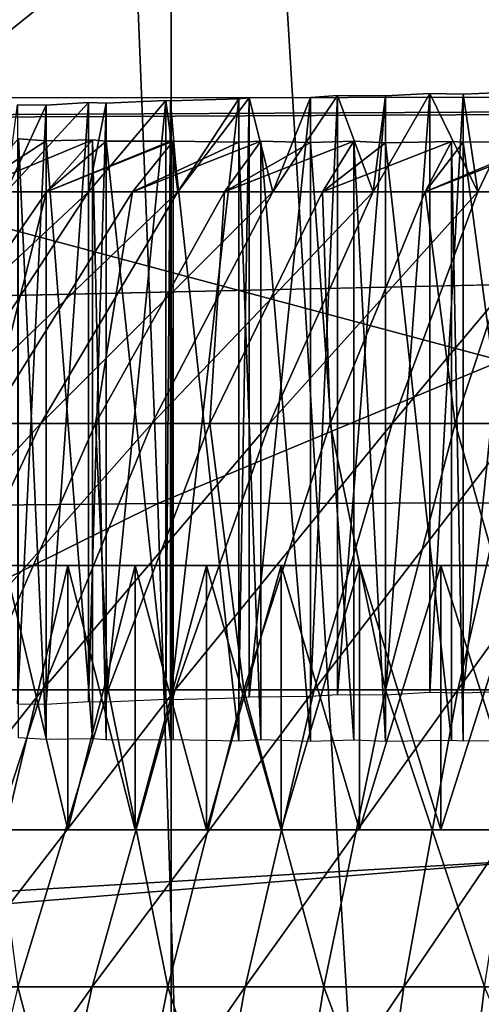
# Model space of a CAD drawing. Extents: x -0.4 to 0.5, y -2.7 to 13.
# Drawn here: x 0 to 0, y 12.8 to 12.8 of the extents above; entities that cross this region are included whole.
import ezdxf

# ---------------------------------------------------------------- set-up
doc = ezdxf.new("R2010")
doc.units = 0
doc.header["$MEASUREMENT"] = 0
doc.layers.get('0').update_dxf_attribs({"linetype": 'CONTINUOUS'})

msp = doc.modelspace()

# ---------------------------------------------------------------- linework, layer by layer
for points in [[(-0.212855, 12.909832, -0.053392), (0.213693, 12.911828, -0.053392), (0.196253, 12.828259, -0.053392)], [(-0.212855, 12.909832, -0.053392), (0.196253, 12.828259, -0.053392), (-0.189374, 12.826286, -0.053392)], [(-0.019602, 12.87639, 0.038175), (-0.004671, 12.62852, 0.035093), (-0.004671, 12.878163, 0.035093)], [(-0.034313, 12.873923, 0.042468), (-0.019602, 12.62852, 0.038175), (-0.019602, 12.87639, 0.038175)], [(-0.019602, 12.87639, 0.038175), (-0.019602, 12.62852, 0.038175), (-0.004671, 12.62852, 0.035093)], [(-0.034313, 12.873923, 0.042468), (-0.034313, 12.62852, 0.042468), (-0.019602, 12.62852, 0.038175)], [(0.02556, 12.868516, -0.142041), (-0.025532, 12.868469, -0.142041), (-0.025546, 12.82754, -0.141988)], [(0.02556, 12.868516, -0.142041), (-0.025546, 12.82754, -0.141988), (0.02556, 12.827576, -0.141988)], [(0.220561, 12.838799, -0.154191), (-0.222102, 12.836823, -0.154191), (-0.203313, 12.669965, -0.154191)], [(0.220561, 12.838799, -0.154191), (-0.203313, 12.669965, -0.154191), (0.206606, 12.6719, -0.154191)], [(-0.064497, 12.817267, -0.485434), (-0.06605, 12.836039, -0.466277), (-0.020676, 12.836555, -0.466713)], [(-0.064497, 12.817267, -0.485434), (-0.020676, 12.836555, -0.466713), (-0.019928, 12.817712, -0.485981)], [(-0.019928, 12.817712, -0.485981), (-0.020676, 12.836555, -0.466713), (0.02556, 12.836627, -0.46685)], [(-0.019928, 12.817712, -0.485981), (0.02556, 12.836627, -0.46685), (0.02556, 12.817775, -0.486144)], [(-0.046848, 12.830603, -0.057834), (0.02556, 12.834626, -0.057894), (0.02556, 12.811223, -0.058047)], [(-0.046848, 12.830603, -0.057834), (0.02556, 12.811223, -0.058047), (-0.049892, 12.806763, -0.057985)], [(-0.336703, 12.680666, -0.053392), (-0.268837, 12.788047, -0.053392), (0.225097, 12.828259, -0.053392)], [(0.225097, 12.828259, -0.053392), (0.312944, -2.552027, -0.053392), (-0.336703, 12.680666, -0.053392)], [(-0.268837, 12.788047, -0.053392), (-0.21744, 12.81845, -0.053392), (0.225097, 12.828259, -0.053392)], [(-0.21744, 12.81845, -0.053392), (-0.189374, 12.826286, -0.053392), (0.225097, 12.828259, -0.053392)], [(-0.189374, 12.826286, -0.053392), (0.196253, 12.828259, -0.053392), (0.225097, 12.828259, -0.053392)], [(0.02556, 12.827576, -0.141988), (-0.025546, 12.82754, -0.141988), (-0.025563, 12.752643, -0.141951)], [(0.02556, 12.827576, -0.141988), (-0.025563, 12.752643, -0.141951), (0.02556, 12.752666, -0.14195)], [(-0.019619, 12.827469, 0.221052), (-0.017967, 12.827511, 0.219282), (-0.019445, 12.825262, 0.215896)], [(-0.017967, 12.827511, 0.219282), (-0.019619, 12.827469, 0.221052), (-0.019619, 12.812962, 0.221052)], [(-0.017967, 12.827511, 0.219282), (-0.019619, 12.812962, 0.221052), (-0.017967, 12.813004, 0.219282)], [(-0.017967, 12.827511, 0.219282), (-0.017714, 12.827535, 0.219048), (-0.019445, 12.825262, 0.215896)], [(-0.017142, 12.825262, 0.213723), (-0.019445, 12.825262, 0.215896), (-0.017714, 12.827535, 0.219048)], [(-0.017714, 12.827535, 0.219048), (-0.017967, 12.827511, 0.219282), (-0.017967, 12.813004, 0.219282)], [(-0.017714, 12.827535, 0.219048), (-0.017967, 12.813004, 0.219282), (-0.017714, 12.813025, 0.219048)], [(-0.017714, 12.827535, 0.219048), (-0.016228, 12.827547, 0.217674), (-0.017142, 12.825262, 0.213723)], [(-0.016228, 12.827547, 0.217674), (-0.017714, 12.827535, 0.219048), (-0.017714, 12.813025, 0.219048)], [(-0.016228, 12.827547, 0.217674), (-0.017714, 12.813025, 0.219048), (-0.016228, 12.813039, 0.217674)], [(-0.016228, 12.827547, 0.217674), (-0.015574, 12.827595, 0.217156), (-0.017142, 12.825262, 0.213723)], [(-0.014711, 12.825262, 0.21183), (-0.017142, 12.825262, 0.213723), (-0.015574, 12.827595, 0.217156)], [(-0.015574, 12.827595, 0.217156), (-0.016228, 12.827547, 0.217674), (-0.016228, 12.813039, 0.217674)], [(-0.015574, 12.827595, 0.217156), (-0.016228, 12.813039, 0.217674), (-0.015574, 12.813086, 0.217156)], [(-0.015574, 12.827595, 0.217156), (-0.014412, 12.827586, 0.216236), (-0.014711, 12.825262, 0.21183)], [(-0.014412, 12.827586, 0.216236), (-0.015574, 12.827595, 0.217156), (-0.015574, 12.813086, 0.217156)], [(-0.014412, 12.827586, 0.216236), (-0.015574, 12.813086, 0.217156), (-0.014412, 12.813078, 0.216236)], [(-0.014412, 12.827586, 0.216236), (-0.013334, 12.827645, 0.215515), (-0.014711, 12.825262, 0.21183)], [(-0.01217, 12.825262, 0.210231), (-0.014711, 12.825262, 0.21183), (-0.013334, 12.827645, 0.215515)], [(-0.013334, 12.827645, 0.215515), (-0.014412, 12.827586, 0.216236), (-0.014412, 12.813078, 0.216236)], [(-0.013334, 12.827645, 0.215515), (-0.014412, 12.813078, 0.216236), (-0.013334, 12.813138, 0.215515)], [(-0.013334, 12.827645, 0.215515), (-0.012528, 12.827629, 0.214976), (-0.01217, 12.825262, 0.210231)], [(-0.012528, 12.827629, 0.214976), (-0.013334, 12.827645, 0.215515), (-0.013334, 12.813138, 0.215515)], [(-0.012528, 12.827629, 0.214976), (-0.013334, 12.813138, 0.215515), (-0.012528, 12.81312, 0.214976)], [(-0.012528, 12.827629, 0.214976), (-0.011009, 12.82769, 0.214134), (-0.01217, 12.825262, 0.210231)], [(-0.011009, 12.82769, 0.214134), (-0.012528, 12.827629, 0.214976), (-0.012528, 12.81312, 0.214976)], [(-0.011009, 12.82769, 0.214134), (-0.012528, 12.81312, 0.214976), (-0.011009, 12.813181, 0.214134)], [(-0.009539, 12.825262, 0.208937), (-0.01217, 12.825262, 0.210231), (-0.011009, 12.82769, 0.214134)], [(-0.022634, 12.827357, 0.225044), (-0.021604, 12.827425, 0.223581), (-0.023602, 12.825262, 0.221013)], [(-0.021604, 12.825262, 0.218331), (-0.023602, 12.825262, 0.221013), (-0.021604, 12.827425, 0.223581)], [(-0.02333, 12.827367, 0.226181), (-0.022634, 12.827357, 0.225044), (-0.023602, 12.825262, 0.221013)], [(-0.022634, 12.827357, 0.225044), (-0.02333, 12.827367, 0.226181), (-0.02333, 12.812859, 0.226181)], [(-0.022634, 12.827357, 0.225044), (-0.02333, 12.812859, 0.226181), (-0.022634, 12.812848, 0.225044)], [(-0.021604, 12.827425, 0.223581), (-0.022634, 12.827357, 0.225044), (-0.022634, 12.812848, 0.225044)], [(-0.021604, 12.827425, 0.223581), (-0.022634, 12.812848, 0.225044), (-0.021604, 12.812916, 0.223581)], [(-0.021177, 12.827411, 0.222976), (-0.019732, 12.827476, 0.221191), (-0.021604, 12.825262, 0.218331)], [(-0.019445, 12.825262, 0.215896), (-0.021604, 12.825262, 0.218331), (-0.019732, 12.827476, 0.221191)], [(-0.021604, 12.827425, 0.223581), (-0.021177, 12.827411, 0.222976), (-0.021604, 12.825262, 0.218331)], [(-0.021177, 12.827411, 0.222976), (-0.021604, 12.827425, 0.223581), (-0.021604, 12.812916, 0.223581)], [(-0.021177, 12.827411, 0.222976), (-0.021604, 12.812916, 0.223581), (-0.021177, 12.812901, 0.222976)], [(-0.019732, 12.827476, 0.221191), (-0.021177, 12.827411, 0.222976), (-0.021177, 12.812901, 0.222976)], [(-0.019732, 12.827476, 0.221191), (-0.021177, 12.812901, 0.222976), (-0.019732, 12.812966, 0.221191)], [(-0.019445, 12.825262, 0.215896), (-0.019732, 12.827476, 0.221191), (-0.019619, 12.827469, 0.221052)], [(-0.019619, 12.827469, 0.221052), (-0.019732, 12.827476, 0.221191), (-0.019732, 12.812966, 0.221191)], [(-0.019619, 12.827469, 0.221052), (-0.019732, 12.812966, 0.221191), (-0.019619, 12.812962, 0.221052)], [(-0.022634, 12.826498, 0.28017), (-0.023305, 12.826544, 0.279073), (-0.024536, 12.825262, 0.280524)], [(-0.023305, 12.826544, 0.279073), (-0.022634, 12.826498, 0.28017), (-0.022634, 12.811989, 0.28017)], [(-0.023305, 12.826544, 0.279073), (-0.022634, 12.811989, 0.28017), (-0.023305, 12.812035, 0.279073)], [(-0.024536, 12.825262, 0.280524), (-0.022624, 12.825262, 0.28332), (-0.021512, 12.826518, 0.281763)], [(-0.021512, 12.826518, 0.281763), (-0.022634, 12.826498, 0.28017), (-0.024536, 12.825262, 0.280524)], [(-0.022634, 12.826498, 0.28017), (-0.021512, 12.826518, 0.281763), (-0.021512, 12.812009, 0.281763)], [(-0.022634, 12.826498, 0.28017), (-0.021512, 12.812009, 0.281763), (-0.022634, 12.811989, 0.28017)], [(-0.021177, 12.826491, 0.282238), (-0.021512, 12.826518, 0.281763), (-0.022624, 12.825262, 0.28332)], [(-0.022624, 12.825262, 0.28332), (-0.020544, 12.825262, 0.285881), (-0.019554, 12.826492, 0.284232)], [(-0.022624, 12.825262, 0.28332), (-0.019554, 12.826492, 0.284232), (-0.019619, 12.826488, 0.284162)], [(-0.019619, 12.826488, 0.284162), (-0.021177, 12.826491, 0.282238), (-0.022624, 12.825262, 0.28332)], [(-0.021512, 12.826518, 0.281763), (-0.021177, 12.826491, 0.282238), (-0.021177, 12.811982, 0.282238)], [(-0.021512, 12.826518, 0.281763), (-0.021177, 12.811982, 0.282238), (-0.021512, 12.812009, 0.281763)], [(-0.021177, 12.826491, 0.282238), (-0.019619, 12.826488, 0.284162), (-0.019619, 12.811979, 0.284162)], [(-0.021177, 12.826491, 0.282238), (-0.019619, 12.811979, 0.284162), (-0.021177, 12.811982, 0.282238)], [(-0.017967, 12.826464, 0.285932), (-0.019554, 12.826492, 0.284232), (-0.020544, 12.825262, 0.285881)], [(-0.020544, 12.825262, 0.285881), (-0.018311, 12.825262, 0.288187), (-0.017429, 12.826491, 0.286429)], [(-0.017429, 12.826491, 0.286429), (-0.017967, 12.826464, 0.285932), (-0.020544, 12.825262, 0.285881)], [(-0.019619, 12.826488, 0.284162), (-0.019554, 12.826492, 0.284232), (-0.019554, 12.811983, 0.284232)], [(-0.019619, 12.826488, 0.284162), (-0.019554, 12.811983, 0.284232), (-0.019619, 12.811979, 0.284162)], [(-0.019554, 12.826492, 0.284232), (-0.017967, 12.826464, 0.285932), (-0.017967, 12.811955, 0.285932)], [(-0.019554, 12.826492, 0.284232), (-0.017967, 12.811955, 0.285932), (-0.019554, 12.811983, 0.284232)], [(-0.016228, 12.826453, 0.28754), (-0.017429, 12.826491, 0.286429), (-0.018311, 12.825262, 0.288187)], [(-0.018311, 12.825262, 0.288187), (-0.015941, 12.825262, 0.290222), (-0.015176, 12.826486, 0.288373)], [(-0.015176, 12.826486, 0.288373), (-0.016228, 12.826453, 0.28754), (-0.018311, 12.825262, 0.288187)], [(-0.017967, 12.826464, 0.285932), (-0.017429, 12.826491, 0.286429), (-0.017429, 12.811982, 0.286429)], [(-0.017967, 12.826464, 0.285932), (-0.017429, 12.811982, 0.286429), (-0.017967, 12.811955, 0.285932)], [(-0.017429, 12.826491, 0.286429), (-0.016228, 12.826453, 0.28754), (-0.016228, 12.811944, 0.28754)], [(-0.017429, 12.826491, 0.286429), (-0.016228, 12.811944, 0.28754), (-0.017429, 12.811982, 0.286429)], [(-0.016228, 12.826453, 0.28754), (-0.015176, 12.826486, 0.288373), (-0.015176, 12.811978, 0.288373)], [(-0.016228, 12.826453, 0.28754), (-0.015176, 12.811978, 0.288373), (-0.016228, 12.811944, 0.28754)], [(-0.014412, 12.826451, 0.288978), (-0.015176, 12.826486, 0.288373), (-0.015941, 12.825262, 0.290222)], [(-0.015941, 12.825262, 0.290222), (-0.013453, 12.825262, 0.29197), (-0.01281, 12.82648, 0.290049)], [(-0.01281, 12.82648, 0.290049), (-0.014412, 12.826451, 0.288978), (-0.015941, 12.825262, 0.290222)], [(-0.015176, 12.826486, 0.288373), (-0.014412, 12.826451, 0.288978), (-0.014412, 12.811942, 0.288978)], [(-0.015176, 12.826486, 0.288373), (-0.014412, 12.811942, 0.288978), (-0.015176, 12.811978, 0.288373)], [(-0.014412, 12.826451, 0.288978), (-0.01281, 12.82648, 0.290049), (-0.01281, 12.811971, 0.290049)], [(-0.014412, 12.826451, 0.288978), (-0.01281, 12.811971, 0.290049), (-0.014412, 12.811942, 0.288978)], [(-0.013453, 12.825262, 0.29197), (-0.010865, 12.825262, 0.293417), (-0.010343, 12.826484, 0.291422)], [(-0.013453, 12.825262, 0.29197), (-0.010343, 12.826484, 0.291422), (-0.010584, 12.826468, 0.291315)], [(-0.012528, 12.826463, 0.290238), (-0.01281, 12.82648, 0.290049), (-0.013453, 12.825262, 0.29197)], [(-0.010584, 12.826468, 0.291315), (-0.012528, 12.826463, 0.290238), (-0.013453, 12.825262, 0.29197)], [(-0.01281, 12.82648, 0.290049), (-0.012528, 12.826463, 0.290238), (-0.012528, 12.811954, 0.290238)], [(-0.01281, 12.82648, 0.290049), (-0.012528, 12.811954, 0.290238), (-0.01281, 12.811971, 0.290049)], [(-0.012528, 12.826463, 0.290238), (-0.010584, 12.826468, 0.291315), (-0.010584, 12.811959, 0.291315)], [(-0.012528, 12.826463, 0.290238), (-0.010584, 12.811959, 0.291315), (-0.012528, 12.811954, 0.290238)], [(-0.027626, 12.819649, 0.215841), (-0.023602, 12.825262, 0.221013), (-0.021604, 12.825262, 0.218331)], [(-0.027626, 12.819649, 0.215841), (-0.021604, 12.825262, 0.218331), (-0.025288, 12.819649, 0.212704)], [(-0.024048, 12.819649, 0.291721), (-0.022624, 12.825262, 0.28332), (-0.026482, 12.819649, 0.288725)], [(-0.026482, 12.819649, 0.288725), (-0.022624, 12.825262, 0.28332), (-0.024536, 12.825262, 0.280524)], [(-0.025288, 12.819649, 0.212704), (-0.021604, 12.825262, 0.218331), (-0.019445, 12.825262, 0.215896)], [(-0.025288, 12.819649, 0.212704), (-0.019445, 12.825262, 0.215896), (-0.022763, 12.819649, 0.209855)], [(-0.021436, 12.819649, 0.294418), (-0.020544, 12.825262, 0.285881), (-0.024048, 12.819649, 0.291721)], [(-0.024048, 12.819649, 0.291721), (-0.020544, 12.825262, 0.285881), (-0.022624, 12.825262, 0.28332)], [(-0.022763, 12.819649, 0.209855), (-0.019445, 12.825262, 0.215896), (-0.017142, 12.825262, 0.213723)], [(-0.022763, 12.819649, 0.209855), (-0.017142, 12.825262, 0.213723), (-0.020069, 12.819649, 0.207314)], [(-0.018665, 12.819649, 0.296798), (-0.018311, 12.825262, 0.288187), (-0.021436, 12.819649, 0.294418)], [(-0.021436, 12.819649, 0.294418), (-0.018311, 12.825262, 0.288187), (-0.020544, 12.825262, 0.285881)], [(-0.020069, 12.819649, 0.207314), (-0.017142, 12.825262, 0.213723), (-0.014711, 12.825262, 0.21183)], [(-0.020069, 12.819649, 0.207314), (-0.014711, 12.825262, 0.21183), (-0.017225, 12.819649, 0.2051)], [(-0.015754, 12.819649, 0.298842), (-0.015941, 12.825262, 0.290222), (-0.018665, 12.819649, 0.296798)], [(-0.018665, 12.819649, 0.296798), (-0.015941, 12.825262, 0.290222), (-0.018311, 12.825262, 0.288187)], [(-0.017225, 12.819649, 0.2051), (-0.014711, 12.825262, 0.21183), (-0.01217, 12.825262, 0.210231)], [(-0.017225, 12.819649, 0.2051), (-0.01217, 12.825262, 0.210231), (-0.014253, 12.819649, 0.203229)], [(-0.015754, 12.819649, 0.298842), (-0.013453, 12.825262, 0.29197), (-0.015941, 12.825262, 0.290222)], [(-0.012726, 12.819649, 0.300536), (-0.013453, 12.825262, 0.29197), (-0.015754, 12.819649, 0.298842)], [(-0.014253, 12.819649, 0.203229), (-0.01217, 12.825262, 0.210231), (-0.009539, 12.825262, 0.208937)], [(-0.014253, 12.819649, 0.203229), (-0.009539, 12.825262, 0.208937), (-0.011175, 12.819649, 0.201716)], [(-0.012726, 12.819649, 0.300536), (-0.010865, 12.825262, 0.293417), (-0.013453, 12.825262, 0.29197)], [(-0.009603, 12.819649, 0.301866), (-0.010865, 12.825262, 0.293417), (-0.012726, 12.819649, 0.300536)], [(-0.02863, 12.813198, 0.207601), (-0.025288, 12.819649, 0.212704), (-0.022763, 12.819649, 0.209855)], [(-0.02863, 12.813198, 0.207601), (-0.022763, 12.819649, 0.209855), (-0.025772, 12.813198, 0.204377)], [(-0.025772, 12.813198, 0.204377), (-0.022763, 12.819649, 0.209855), (-0.020069, 12.819649, 0.207314)], [(-0.025772, 12.813198, 0.204377), (-0.020069, 12.819649, 0.207314), (-0.022723, 12.813198, 0.201502)], [(-0.021134, 12.813198, 0.302761), (-0.021436, 12.819649, 0.294418), (-0.02427, 12.813198, 0.300068)], [(-0.02427, 12.813198, 0.300068), (-0.021436, 12.819649, 0.294418), (-0.024048, 12.819649, 0.291721)], [(-0.022723, 12.813198, 0.201502), (-0.020069, 12.819649, 0.207314), (-0.017225, 12.819649, 0.2051)], [(-0.022723, 12.813198, 0.201502), (-0.017225, 12.819649, 0.2051), (-0.019505, 12.813198, 0.198996)], [(-0.021134, 12.813198, 0.302761), (-0.018665, 12.819649, 0.296798), (-0.021436, 12.819649, 0.294418)], [(-0.017841, 12.813198, 0.305075), (-0.018665, 12.819649, 0.296798), (-0.021134, 12.813198, 0.302761)], [(-0.019505, 12.813198, 0.198996), (-0.017225, 12.819649, 0.2051), (-0.014253, 12.819649, 0.203229)], [(-0.019505, 12.813198, 0.198996), (-0.014253, 12.819649, 0.203229), (-0.016142, 12.813198, 0.196879)], [(-0.017841, 12.813198, 0.305075), (-0.015754, 12.819649, 0.298842), (-0.018665, 12.819649, 0.296798)], [(-0.014414, 12.813198, 0.306991), (-0.015754, 12.819649, 0.298842), (-0.017841, 12.813198, 0.305075)], [(-0.016142, 12.813198, 0.196879), (-0.014253, 12.819649, 0.203229), (-0.011175, 12.819649, 0.201716)], [(-0.016142, 12.813198, 0.196879), (-0.011175, 12.819649, 0.201716), (-0.012659, 12.813198, 0.195167)], [(-0.014414, 12.813198, 0.306991), (-0.012726, 12.819649, 0.300536), (-0.015754, 12.819649, 0.298842)], [(-0.01088, 12.813198, 0.308497), (-0.012726, 12.819649, 0.300536), (-0.014414, 12.813198, 0.306991)], [(-0.01088, 12.813198, 0.308497), (-0.009603, 12.819649, 0.301866), (-0.012726, 12.819649, 0.300536)], [(-0.012659, 12.813198, 0.195167), (-0.011175, 12.819649, 0.201716), (-0.008013, 12.819649, 0.200571)], [(-0.012659, 12.813198, 0.195167), (-0.008013, 12.819649, 0.200571), (-0.009081, 12.813198, 0.193871)], [(-0.063095, 12.796292, -0.502251), (-0.064497, 12.817267, -0.485434), (-0.019928, 12.817712, -0.485981)], [(-0.063095, 12.796292, -0.502251), (-0.019928, 12.817712, -0.485981), (-0.019247, 12.796643, -0.502908)], [(-0.019247, 12.796643, -0.502908), (-0.019928, 12.817712, -0.485981), (0.02556, 12.817775, -0.486144)], [(-0.019247, 12.796643, -0.502908), (0.02556, 12.817775, -0.486144), (0.02556, 12.796696, -0.503098)], [(-0.022104, 12.816204, 0.283554), (-0.027481, 12.816204, 0.274118), (-0.030753, 12.816204, 0.263015)], [(-0.006832, 12.816204, 0.294689), (-0.022104, 12.816204, 0.283554), (-0.030753, 12.816204, 0.263015)], [(-0.030753, 12.816204, 0.263015), (-0.030149, 12.816204, 0.239312), (-0.020477, 12.816204, 0.21965)], [(0.014421, 12.816204, 0.290593), (-0.006832, 12.816204, 0.294689), (-0.030753, 12.816204, 0.263015)], [(-0.030753, 12.816204, 0.263015), (-0.020477, 12.816204, 0.21965), (0.012453, 12.816204, 0.213304)], [(-0.030753, 12.816204, 0.263015), (0.012453, 12.816204, 0.213304), (0.014421, 12.816204, 0.290593)], [(-0.030149, 12.816204, 0.239312), (-0.026321, 12.816204, 0.228549), (-0.020477, 12.816204, 0.21965)], [(-0.022104, 12.816204, 0.283554), (-0.025033, 12.816204, 0.279094), (-0.027481, 12.816204, 0.274118)], [(-0.026321, 12.816204, 0.228549), (-0.023626, 12.816204, 0.223819), (-0.020477, 12.816204, 0.21965)], [(-0.022104, 12.816204, 0.283554), (-0.023626, 12.816204, 0.281394), (-0.025033, 12.816204, 0.279094)], [(-0.022104, 12.816204, 0.283554), (-0.022104, 12.809806, 0.283554), (-0.023626, 12.809806, 0.281394)], [(-0.022104, 12.816204, 0.283554), (-0.023626, 12.809806, 0.281394), (-0.023626, 12.816204, 0.281394)], [(-0.023626, 12.816204, 0.223819), (-0.023626, 12.809806, 0.223819), (-0.022104, 12.809806, 0.221659)], [(-0.023626, 12.816204, 0.223819), (-0.022104, 12.809806, 0.221659), (-0.022104, 12.816204, 0.221659)], [(-0.023626, 12.816204, 0.223819), (-0.022104, 12.816204, 0.221659), (-0.020477, 12.816204, 0.21965)], [(-0.020477, 12.816204, 0.285564), (-0.020477, 12.809806, 0.285564), (-0.022104, 12.809806, 0.283554)], [(-0.020477, 12.816204, 0.285564), (-0.022104, 12.809806, 0.283554), (-0.022104, 12.816204, 0.283554)], [(-0.022104, 12.816204, 0.221659), (-0.022104, 12.809806, 0.221659), (-0.020477, 12.809806, 0.21965)], [(-0.022104, 12.816204, 0.221659), (-0.020477, 12.809806, 0.21965), (-0.020477, 12.816204, 0.21965)], [(-0.018751, 12.816204, 0.287413), (-0.020477, 12.816204, 0.285564), (-0.022104, 12.816204, 0.283554)], [(-0.015039, 12.816204, 0.290593), (-0.018751, 12.816204, 0.287413), (-0.022104, 12.816204, 0.283554)], [(-0.006832, 12.816204, 0.294689), (-0.015039, 12.816204, 0.290593), (-0.022104, 12.816204, 0.283554)], [(-0.018751, 12.816204, 0.287413), (-0.018751, 12.809806, 0.287413), (-0.020477, 12.809806, 0.285564)], [(-0.018751, 12.816204, 0.287413), (-0.020477, 12.809806, 0.285564), (-0.020477, 12.816204, 0.285564)], [(-0.020477, 12.816204, 0.21965), (-0.020477, 12.809806, 0.21965), (-0.018751, 12.809806, 0.217801)], [(-0.020477, 12.816204, 0.21965), (-0.018751, 12.809806, 0.217801), (-0.018751, 12.816204, 0.217801)], [(-0.020477, 12.816204, 0.21965), (-0.018751, 12.816204, 0.217801), (-0.016936, 12.816204, 0.216122)], [(-0.020477, 12.816204, 0.21965), (-0.016936, 12.816204, 0.216122), (-0.013071, 12.816204, 0.213304)], [(-0.020477, 12.816204, 0.21965), (-0.013071, 12.816204, 0.213304), (-0.004676, 12.816204, 0.210003)], [(-0.020477, 12.816204, 0.21965), (-0.004676, 12.816204, 0.210003), (0.012453, 12.816204, 0.213304)], [(-0.016936, 12.816204, 0.289092), (-0.016936, 12.809806, 0.289092), (-0.018751, 12.809806, 0.287413)], [(-0.016936, 12.816204, 0.289092), (-0.018751, 12.809806, 0.287413), (-0.018751, 12.816204, 0.287413)], [(-0.018751, 12.816204, 0.217801), (-0.018751, 12.809806, 0.217801), (-0.016936, 12.809806, 0.216122)], [(-0.018751, 12.816204, 0.217801), (-0.016936, 12.809806, 0.216122), (-0.016936, 12.816204, 0.216122)], [(-0.015039, 12.816204, 0.290593), (-0.016936, 12.816204, 0.289092), (-0.018751, 12.816204, 0.287413)], [(-0.015039, 12.816204, 0.290593), (-0.015039, 12.809806, 0.290593), (-0.016936, 12.809806, 0.289092)], [(-0.015039, 12.816204, 0.290593), (-0.016936, 12.809806, 0.289092), (-0.016936, 12.816204, 0.289092)], [(-0.016936, 12.816204, 0.216122), (-0.016936, 12.809806, 0.216122), (-0.015039, 12.809806, 0.21462)], [(-0.016936, 12.816204, 0.216122), (-0.015039, 12.809806, 0.21462), (-0.015039, 12.816204, 0.21462)], [(-0.016936, 12.816204, 0.216122), (-0.015039, 12.816204, 0.21462), (-0.013071, 12.816204, 0.213304)], [(-0.013071, 12.816204, 0.29191), (-0.013071, 12.809806, 0.29191), (-0.015039, 12.809806, 0.290593)], [(-0.013071, 12.816204, 0.29191), (-0.015039, 12.809806, 0.290593), (-0.015039, 12.816204, 0.290593)], [(-0.015039, 12.816204, 0.21462), (-0.015039, 12.809806, 0.21462), (-0.013071, 12.809806, 0.213304)], [(-0.015039, 12.816204, 0.21462), (-0.013071, 12.809806, 0.213304), (-0.013071, 12.816204, 0.213304)], [(-0.01104, 12.816204, 0.293035), (-0.013071, 12.816204, 0.29191), (-0.015039, 12.816204, 0.290593)], [(-0.006832, 12.816204, 0.294689), (-0.01104, 12.816204, 0.293035), (-0.015039, 12.816204, 0.290593)], [(-0.01104, 12.816204, 0.293035), (-0.01104, 12.809806, 0.293035), (-0.013071, 12.809806, 0.29191)], [(-0.01104, 12.816204, 0.293035), (-0.013071, 12.809806, 0.29191), (-0.013071, 12.816204, 0.29191)], [(-0.013071, 12.816204, 0.213304), (-0.013071, 12.809806, 0.213304), (-0.01104, 12.809806, 0.212179)], [(-0.013071, 12.816204, 0.213304), (-0.01104, 12.809806, 0.212179), (-0.01104, 12.816204, 0.212179)], [(-0.013071, 12.816204, 0.213304), (-0.01104, 12.816204, 0.212179), (-0.008957, 12.816204, 0.211251)], [(-0.013071, 12.816204, 0.213304), (-0.008957, 12.816204, 0.211251), (-0.004676, 12.816204, 0.210003)], [(-0.028431, 12.805997, 0.199536), (-0.025772, 12.813198, 0.204377), (-0.022723, 12.813198, 0.201502)], [(-0.028431, 12.805997, 0.199536), (-0.022723, 12.813198, 0.201502), (-0.025069, 12.805997, 0.196365)], [(-0.025069, 12.805997, 0.196365), (-0.022723, 12.813198, 0.201502), (-0.019505, 12.813198, 0.198996)], [(-0.025069, 12.805997, 0.196365), (-0.019505, 12.813198, 0.198996), (-0.02152, 12.805997, 0.193603)], [(-0.023316, 12.805997, 0.308031), (-0.021134, 12.813198, 0.302761), (-0.02427, 12.813198, 0.300068)], [(-0.019684, 12.805997, 0.310582), (-0.021134, 12.813198, 0.302761), (-0.023316, 12.805997, 0.308031)], [(-0.02152, 12.805997, 0.193603), (-0.019505, 12.813198, 0.198996), (-0.016142, 12.813198, 0.196879)], [(-0.02152, 12.805997, 0.193603), (-0.016142, 12.813198, 0.196879), (-0.017812, 12.805997, 0.191268)], [(-0.019684, 12.805997, 0.310582), (-0.017841, 12.813198, 0.305075), (-0.021134, 12.813198, 0.302761)], [(-0.015906, 12.805997, 0.312696), (-0.017841, 12.813198, 0.305075), (-0.019684, 12.805997, 0.310582)], [(-0.015906, 12.805997, 0.312696), (-0.014414, 12.813198, 0.306991), (-0.017841, 12.813198, 0.305075)], [(-0.017812, 12.805997, 0.191268), (-0.016142, 12.813198, 0.196879), (-0.012659, 12.813198, 0.195167)], [(-0.017812, 12.805997, 0.191268), (-0.012659, 12.813198, 0.195167), (-0.01397, 12.805997, 0.18938)], [(-0.012009, 12.805997, 0.314356), (-0.014414, 12.813198, 0.306991), (-0.015906, 12.805997, 0.312696)], [(-0.012009, 12.805997, 0.314356), (-0.01088, 12.813198, 0.308497), (-0.014414, 12.813198, 0.306991)], [(-0.01397, 12.805997, 0.18938), (-0.012659, 12.813198, 0.195167), (-0.009081, 12.813198, 0.193871)], [(-0.01397, 12.805997, 0.18938), (-0.009081, 12.813198, 0.193871), (-0.010025, 12.805997, 0.187951)], [(-0.049892, 12.806763, -0.057985), (0.02556, 12.811223, -0.058047), (0.02556, 12.786848, -0.05814)], [(-0.01104, 12.809806, 0.212179), (-0.025033, 12.809806, 0.22612), (-0.031513, 12.809806, 0.24811)], [(-0.031513, 12.809806, 0.24811), (-0.028509, 12.809806, 0.271467), (-0.016936, 12.809806, 0.289092)], [(-0.01104, 12.809806, 0.212179), (-0.031513, 12.809806, 0.24811), (-0.016936, 12.809806, 0.289092)], [(-0.028509, 12.809806, 0.271467), (-0.023626, 12.809806, 0.281394), (-0.016936, 12.809806, 0.289092)], [(-0.022104, 12.809806, 0.221659), (-0.023626, 12.809806, 0.223819), (-0.025033, 12.809806, 0.22612)], [(-0.018751, 12.809806, 0.217801), (-0.022104, 12.809806, 0.221659), (-0.025033, 12.809806, 0.22612)], [(-0.01104, 12.809806, 0.212179), (-0.018751, 12.809806, 0.217801), (-0.025033, 12.809806, 0.22612)], [(-0.023626, 12.809806, 0.281394), (-0.022104, 12.809806, 0.283554), (-0.020477, 12.809806, 0.285564)], [(-0.023626, 12.809806, 0.281394), (-0.020477, 12.809806, 0.285564), (-0.016936, 12.809806, 0.289092)], [(-0.018751, 12.809806, 0.217801), (-0.020477, 12.809806, 0.21965), (-0.022104, 12.809806, 0.221659)], [(-0.020477, 12.809806, 0.285564), (-0.018751, 12.809806, 0.287413), (-0.016936, 12.809806, 0.289092)], [(-0.015039, 12.809806, 0.21462), (-0.016936, 12.809806, 0.216122), (-0.018751, 12.809806, 0.217801)], [(-0.01104, 12.809806, 0.212179), (-0.015039, 12.809806, 0.21462), (-0.018751, 12.809806, 0.217801)], [(-0.016936, 12.809806, 0.289092), (-0.015039, 12.809806, 0.290593), (-0.013071, 12.809806, 0.29191)], [(-0.016936, 12.809806, 0.289092), (-0.013071, 12.809806, 0.29191), (-0.008957, 12.809806, 0.293963)], [(-0.016936, 12.809806, 0.289092), (-0.008957, 12.809806, 0.293963), (0.004058, 12.809806, 0.29521)], [(-0.016936, 12.809806, 0.289092), (0.004058, 12.809806, 0.29521), (0.029531, 12.809806, 0.265901)], [(0.029531, 12.809806, 0.265901), (-0.01104, 12.809806, 0.212179), (-0.016936, 12.809806, 0.289092)], [(-0.01104, 12.809806, 0.212179), (-0.013071, 12.809806, 0.213304), (-0.015039, 12.809806, 0.21462)], [(-0.013071, 12.809806, 0.29191), (-0.01104, 12.809806, 0.293035), (-0.008957, 12.809806, 0.293963)], [(-0.049892, 12.806763, -0.057985), (0.02556, 12.786848, -0.05814), (-0.051862, 12.781833, -0.058076)], [(-0.027074, 12.798143, 0.191975), (-0.025069, 12.805997, 0.196365), (-0.02152, 12.805997, 0.193603)], [(-0.027074, 12.798143, 0.191975), (-0.02152, 12.805997, 0.193603), (-0.023243, 12.798143, 0.188992)], [(-0.021261, 12.798143, 0.315291), (-0.023316, 12.805997, 0.308031), (-0.025182, 12.798143, 0.312536)], [(-0.021261, 12.798143, 0.315291), (-0.019684, 12.805997, 0.310582), (-0.023316, 12.805997, 0.308031)], [(-0.023243, 12.798143, 0.188992), (-0.02152, 12.805997, 0.193603), (-0.017812, 12.805997, 0.191268)], [(-0.023243, 12.798143, 0.188992), (-0.017812, 12.805997, 0.191268), (-0.019239, 12.798143, 0.186471)], [(-0.017181, 12.798143, 0.317572), (-0.019684, 12.805997, 0.310582), (-0.021261, 12.798143, 0.315291)], [(-0.017181, 12.798143, 0.317572), (-0.015906, 12.805997, 0.312696), (-0.019684, 12.805997, 0.310582)], [(-0.019239, 12.798143, 0.186471), (-0.017812, 12.805997, 0.191268), (-0.01397, 12.805997, 0.18938)], [(-0.019239, 12.798143, 0.186471), (-0.01397, 12.805997, 0.18938), (-0.015092, 12.798143, 0.184432)], [(-0.012974, 12.798143, 0.319365), (-0.015906, 12.805997, 0.312696), (-0.017181, 12.798143, 0.317572)], [(-0.012974, 12.798143, 0.319365), (-0.012009, 12.805997, 0.314356), (-0.015906, 12.805997, 0.312696)], [(-0.015092, 12.798143, 0.184432), (-0.01397, 12.805997, 0.18938), (-0.010025, 12.805997, 0.187951)], [(-0.015092, 12.798143, 0.184432), (-0.010025, 12.805997, 0.187951), (-0.010832, 12.798143, 0.182889)], [(-0.00867, 12.798143, 0.320655), (-0.012009, 12.805997, 0.314356), (-0.012974, 12.798143, 0.319365)]]:
    msp.add_3dface(points)

doc.saveas('drawing.dxf')
